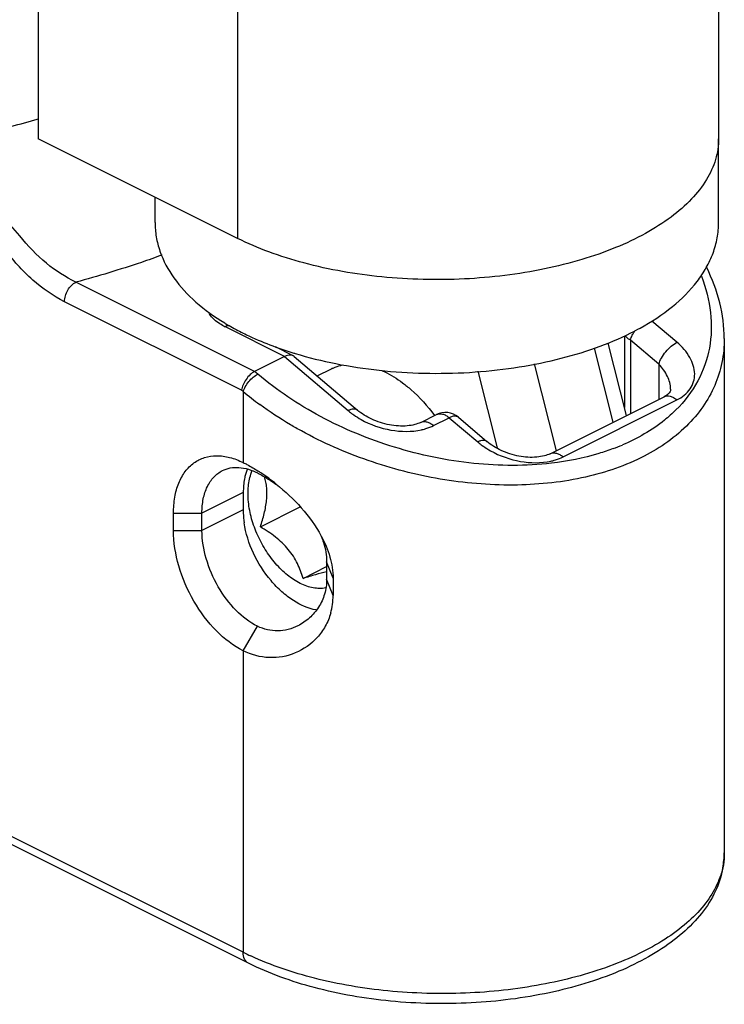
# Model space of a CAD drawing. Units: millimetres. Extents: x 88 to 682, y 85 to 505.
# Drawn here: x 331 to 348, y 210 to 235 of the extents above; entities that cross this region are included whole.
import ezdxf

# ---------------------------------------------------------------- set-up
doc = ezdxf.new("R2010")
doc.units = ezdxf.units.MM

msp = doc.modelspace()

# ---------------------------------------------------------------- linework, layer by layer
for p, q in [((348.173, 290.632), (348.173, 231.742)), ((331.273, 242.134), (331.273, 231.742)), ((336.223, 229.267), (331.273, 231.742)), ((348.173, 229.663), (348.173, 231.742)), ((334.173, 229.663), (334.173, 230.292)), ((345.835, 226.842), (345.835, 225.067)), ((348.314, 226.779), (348.314, 214.004)), ((337.602, 226.351), (337.163, 226.571)), ((345.886, 224.865), (345.431, 226.666)), ((337.39, 226.331), (336.647, 225.96)), ((337.632, 226.332), (337.602, 226.351)), ((337.632, 226.332), (339.199, 225)), ((338.201, 225.848), (338.558, 226.026)), ((343.99, 223.917), (346.818, 225.332)), ((346.818, 225.332), (346.818, 225.332)), ((346.981, 225.523), (346.981, 225.524)), ((340.772, 224.695), (341.161, 224.89)), ((341.709, 224.823), (342.416, 224.222)), ((336.581, 223.487), (336.582, 223.488)), ((336.365, 222.954), (336.365, 222.521)), ((334.632, 222.008), (334.632, 222.441)), ((335.339, 222.008), (335.339, 222.441)), ((336.789, 222.098), (337.778, 222.593)), ((338.436, 221.232), (338.436, 220.799)), ((337.85, 220.818), (338.436, 221.111)), ((338.595, 220.825), (338.595, 220.392)), ((336.495, 211.259), (330.555, 214.229))]:
    msp.add_line(p, q)
at = {"color": 9}
for p, q in [((336.223, 288.157), (336.223, 229.267)), ((336.647, 225.96), (332.207, 228.18)), ((336.325, 225.492), (331.925, 227.692)), ((337.39, 226.331), (335.905, 227.074)), ((347.139, 226.684), (346.518, 227.212)), ((345.552, 224.698), (345.087, 226.542)), ((346.688, 226.139), (345.981, 226.74)), ((345.981, 226.74), (345.981, 224.913)), ((337.39, 226.331), (338.972, 224.987)), ((343.593, 226.149), (344.138, 223.991)), ((346.688, 226.139), (346.688, 225.267)), ((336.725, 225.894), (336.647, 225.96)), ((342.188, 225.966), (342.669, 224.059)), ((336.365, 225.459), (336.325, 225.492)), ((336.365, 225.459), (336.365, 223.697)), ((344.311, 223.838), (347.139, 225.252)), ((341.093, 224.616), (341.482, 224.81)), ((341.482, 224.81), (342.189, 224.209)), ((336.365, 222.954), (335.339, 222.441)), ((334.632, 222.441), (335.339, 222.441)), ((336.365, 222.521), (335.339, 222.008)), ((334.632, 222.008), (335.339, 222.008)), ((338.595, 220.825), (338.436, 221.232)), ((338.595, 220.392), (338.436, 220.799)), ((336.365, 219.02), (336.718, 219.63)), ((336.365, 219.02), (336.365, 211.529)), ((336.365, 211.529), (330.425, 214.499))]:
    msp.add_line(p, q, dxfattribs=at)
for centre, radius, start, end in [((324.863, 254.313), 22.99, 282.6597, 286.1945), ((336.547, 228.358), 1.436, 242.4763, 243.4375), ((341.825, 232.047), 8.557, 230.3496, 233.829), ((340.306, 226.586), 2.083, 235.0153, 240.8227), ((340.469, 225.97), 1.494, 282.4542, 284.1433), ((343.523, 225.809), 2.083, 235.0153, 240.8227), ((343.673, 229.081), 5.379, 290.4975, 293.0999), ((343.686, 225.192), 1.494, 282.4542, 284.1433), ((346.532, 214.006), 1.782, 347.793, 359.9409), ((339.55, 217.903), 7.125, 243.4453, 245.1438)]:
    msp.add_arc(centre, radius, start, end, dxfattribs=at)
for centre, radius, start, end in [((338.959, 232.216), 5.903, 238.8198, 239.1884), ((339.061, 232.387), 6.102, 239.1928, 240.9715), ((343.004, 232.897), 6.684, 296.5582, 298.7646), ((337.536, 226.218), 0.149, 63.4039, 68.5955), ((340.48, 235.714), 9.726, 252.8888, 253.0925), ((339.06, 225.024), 1.121, 115.4903, 116.5379), ((341.385, 224.442), 0.5, 49.6379, 116.5651), ((334.165, 219.468), 4.77, 56.4487, 57.3386), ((333.967, 219.173), 5.125, 51.1073, 56.4237), ((337.035, 220.382), 1.56, 344.333, 0.3783)]:
    msp.add_arc(centre, radius, start, end)
for points, knots in [([(348.173, 231.742), (348.173, 231.569), (348.118, 231.21), (347.881, 230.698), (347.499, 230.214), (346.984, 229.768), (346.346, 229.365), (345.599, 229.014), (344.758, 228.721), (343.511, 228.411), (341.846, 228.209), (339.832, 228.257), (338.205, 228.538), (337.018, 228.91), (336.476, 229.14), (336.223, 229.267)], [0, 0, 0, 0, 0.03828, 0.078895, 0.12364, 0.173568, 0.229059, 0.289976, 0.355805, 0.425756, 0.573842, 0.725183, 0.870068, 0.937379, 1, 1, 1, 1]), ([(334.173, 229.663), (334.173, 229.543), (334.194, 229.3), (334.318, 228.82), (334.626, 228.247), (335.188, 227.647), (335.651, 227.318), (335.903, 227.166)], [0, 0, 0, 0, 0.114317, 0.229198, 0.466355, 0.721024, 1, 1, 1, 1]), ([(346.221, 227.038), (346.503, 227.193), (347.021, 227.529), (347.561, 228.062), (347.874, 228.531), (348.044, 228.895), (348.149, 229.275), (348.173, 229.534), (348.173, 229.663)], [0, 0, 0, 0, 0.281953, 0.537178, 0.657156, 0.773466, 0.88716, 1, 1, 1, 1]), ([(348.314, 226.778), (348.314, 227.076), (348.233, 227.688), (348.015, 228.264), (347.877, 228.544)], [0, 0, 0, 0, 0.488038, 1, 1, 1, 1]), ([(336.1, 227.052), (336.214, 226.988), (336.702, 226.737), (337.218, 226.541), (337.618, 226.418)], [0, 0, 0, 0, 0.237757, 1, 1, 1, 1]), ([(337.651, 226.408), (337.984, 226.307), (338.677, 226.136), (339.751, 225.973), (340.861, 225.902), (341.98, 225.922), (343.078, 226.034), (344.127, 226.236), (345.102, 226.523), (345.709, 226.776), (345.993, 226.918)], [0, 0, 0, 0, 0.122468, 0.250395, 0.381516, 0.513343, 0.643346, 0.769102, 0.888535, 1, 1, 1, 1]), ([(337.59, 226.357), (337.576, 226.362), (337.508, 226.378), (337.438, 226.355), (337.39, 226.331)], [0, 0, 0, 0, 0.217372, 1, 1, 1, 1]), ([(338.577, 226.036), (338.601, 226.047), (338.684, 226.083), (338.772, 226.109), (338.834, 226.122)], [0, 0, 0, 0, 0.2480837, 0.8446451, 0.8446451, 0.8446451, 0.8446451]), ([(336.647, 225.96), (336.607, 225.94), (336.528, 225.881), (336.431, 225.766), (336.358, 225.634), (336.331, 225.539), (336.325, 225.492)], [0, 0, 0, 0, 0.233779, 0.496796, 0.761332, 1, 1, 1, 1]), ([(339.813, 225.983), (339.831, 225.974), (340.012, 225.89), (340.182, 225.783), (340.324, 225.676)], [0.1490422, 0.1490422, 0.1490422, 0.1490422, 0.237505, 1, 1, 1, 1]), ([(340.324, 225.676), (340.396, 225.623), (340.688, 225.384), (340.941, 225.1), (341.112, 224.87)], [0, 0, 0, 0, 0.238437, 1, 1, 1, 1]), ([(346.981, 225.524), (346.981, 225.51), (346.978, 225.48), (346.955, 225.432), (346.901, 225.379), (346.851, 225.348), (346.818, 225.332)], [0, 0, 0, 0, 0.159272, 0.334902, 0.590104, 1, 1, 1, 1]), ([(340.772, 224.695), (340.726, 224.672), (340.616, 224.633), (340.356, 224.591), (339.986, 224.618), (339.561, 224.753), (339.306, 224.909), (339.199, 225)], [0, 0, 0, 0, 0.092714, 0.206833, 0.471555, 0.748276, 1, 1, 1, 1]), ([(343.99, 223.917), (343.943, 223.894), (343.834, 223.856), (343.573, 223.813), (343.203, 223.84), (342.778, 223.976), (342.523, 224.131), (342.416, 224.222)], [0, 0, 0, 0, 0.092714, 0.206833, 0.471555, 0.748276, 1, 1, 1, 1]), ([(334.632, 222.441), (334.632, 222.574), (334.652, 222.829), (334.747, 223.182), (334.907, 223.476), (335.127, 223.699), (335.4, 223.837), (335.71, 223.882), (336.041, 223.835), (336.257, 223.751), (336.365, 223.697)], [0, 0, 0, 0, 0.148747, 0.284073, 0.406627, 0.519917, 0.629692, 0.742782, 0.865133, 1, 1, 1, 1]), ([(336.365, 223.697), (336.395, 223.682), (336.523, 223.615), (336.647, 223.542), (336.739, 223.483)], [0, 0, 0, 0, 0.239031, 1, 1, 1, 1]), ([(335.339, 222.441), (335.339, 222.56), (335.358, 222.786), (335.455, 223.095), (335.616, 223.342), (335.767, 223.456), (335.846, 223.496)], [0, 0, 0, 0, 0.289692, 0.549609, 0.782834, 1, 1, 1, 1]), ([(335.846, 223.496), (335.907, 223.527), (336.042, 223.572), (336.345, 223.587), (336.574, 223.513), (336.718, 223.441)], [0, 0, 0, 0, 0.227704, 0.465863, 1, 1, 1, 1]), ([(336.42, 223.402), (336.411, 223.367), (336.377, 223.22), (336.365, 223.069), (336.365, 222.954)], [0, 0, 0, 0, 0.237938, 1, 1, 1, 1]), ([(336.464, 223.534), (336.46, 223.524), (336.444, 223.48), (336.43, 223.436), (336.42, 223.402)], [0, 0, 0, 0, 0.24536, 1, 1, 1, 1]), ([(337.779, 220.696), (337.667, 220.752), (337.446, 220.899), (337.154, 221.187), (336.898, 221.538), (336.693, 221.932), (336.55, 222.346), (336.489, 222.696), (336.48, 222.964), (336.497, 223.206), (336.538, 223.381), (336.586, 223.499)], [0, 0, 0, 0, 0.115057, 0.241478, 0.375719, 0.51308, 0.648455, 0.776996, 0.837503, 0.894977, 1, 1, 1, 1]), ([(336.718, 223.441), (336.745, 223.427), (336.857, 223.369), (336.965, 223.303), (337.178, 223.159)], [0, 0, 0, 0, 0.236232, 1, 1, 1, 1]), ([(336.789, 222.098), (336.826, 222.208), (336.892, 222.425), (336.943, 222.701), (336.955, 222.915), (336.949, 223.066), (336.929, 223.208), (336.906, 223.298), (336.893, 223.342)], [0, 0, 0, 0, 0.273261, 0.536, 0.660739, 0.779691, 0.89262, 1, 1, 1, 1]), ([(337.184, 223.161), (337.407, 222.982), (337.825, 222.589), (338.167, 222.123), (338.304, 221.871)], [0, 0, 0, 0, 0.499066, 1, 1, 1, 1]), ([(336.365, 222.521), (336.365, 222.495), (336.367, 222.388), (336.377, 222.28), (336.388, 222.2)], [0, 0, 0, 0, 0.243725, 1, 1, 1, 1]), ([(338.179, 220.036), (337.976, 220.066), (337.67, 220.208), (337.312, 220.486), (336.951, 220.861), (336.59, 221.424), (336.425, 221.94), (336.388, 222.2)], [0, 0, 0, 0, 0.207494, 0.329298, 0.459959, 0.733462, 1, 1, 1, 1]), ([(336.365, 219.02), (336.118, 219.144), (335.648, 219.512), (335.104, 220.243), (334.734, 221.098), (334.632, 221.713), (334.632, 222.008)], [0, 0, 0, 0, 0.229694, 0.488215, 0.753188, 1, 1, 1, 1]), ([(336.718, 219.63), (336.522, 219.728), (336.147, 220.021), (335.715, 220.603), (335.421, 221.284), (335.339, 221.773), (335.339, 222.008)], [0, 0, 0, 0, 0.229694, 0.488215, 0.753188, 1, 1, 1, 1]), ([(337.85, 220.818), (337.814, 220.944), (337.745, 221.134), (337.612, 221.372), (337.485, 221.544), (337.335, 221.704), (337.166, 221.85), (336.982, 221.981), (336.854, 222.06), (336.789, 222.098)], [0, 0, 0, 0, 0.230694, 0.351589, 0.47657, 0.605066, 0.735878, 0.867793, 1, 1, 1, 1]), ([(338.304, 221.871), (338.319, 221.815), (338.396, 221.612), (338.437, 221.393), (338.436, 221.232)], [0, 0, 0, 0, 0.25856, 1, 1, 1, 1]), ([(338.304, 221.871), (338.393, 221.706), (338.536, 221.368), (338.597, 221.002), (338.595, 220.825)], [0, 0, 0, 0, 0.514717, 1, 1, 1, 1]), ([(338.438, 220.986), (338.344, 220.963), (338.148, 220.91), (337.953, 220.85), (337.85, 220.818)], [0, 0, 0, 0, 0.470114, 1, 1, 1, 1]), ([(338.436, 220.799), (338.437, 220.675), (338.402, 220.43), (338.25, 220.097), (338.02, 219.826), (337.825, 219.693), (337.723, 219.641)], [0, 0, 0, 0, 0.260305, 0.512299, 0.758578, 1, 1, 1, 1]), ([(338.408, 220.581), (338.359, 220.572), (338.257, 220.564), (338.099, 220.58), (337.938, 220.624), (337.832, 220.669), (337.779, 220.696)], [0, 0, 0, 0, 0.228854, 0.469945, 0.726478, 1, 1, 1, 1]), ([(338.537, 219.96), (338.505, 219.846), (338.416, 219.628), (338.149, 219.255), (337.68, 218.923), (337.007, 218.801), (336.564, 218.92), (336.365, 219.02)], [0, 0, 0, 0, 0.131968, 0.2601, 0.507554, 0.750816, 1, 1, 1, 1]), ([(337.723, 219.641), (337.569, 219.564), (337.308, 219.496), (336.962, 219.532), (336.796, 219.591), (336.718, 219.63)], [0, 0, 0, 0, 0.497614, 0.746762, 1, 1, 1, 1]), ([(348.314, 214.004), (348.314, 213.802), (348.254, 213.39), (347.996, 212.811), (347.593, 212.282), (347.064, 211.809), (346.423, 211.393), (345.405, 210.902), (343.93, 210.465), (342.016, 210.224), (340.046, 210.265), (338.176, 210.586), (337.015, 210.999), (336.495, 211.259)], [0, 0, 0, 0, 0.044624, 0.090294, 0.138492, 0.190149, 0.246032, 0.306359, 0.439032, 0.583071, 0.730294, 0.871789, 1, 1, 1, 1])]:
    msp.add_open_spline(points, degree=3, knots=knots)
for points, knots in [([(330.811, 229.33), (330.666, 229.512), (330.423, 229.766), (330.063, 230.057), (329.868, 230.181), (329.767, 230.233)], [0, 0, 0, 0, 0.503642, 0.754122, 1, 1, 1, 1]), ([(332.207, 228.18), (331.946, 228.302), (331.433, 228.641), (331.009, 229.081), (330.811, 229.33)], [0, 0, 0, 0, 0.47554, 1, 1, 1, 1]), ([(331.925, 227.692), (331.64, 227.834), (331.086, 228.228), (330.635, 228.732), (330.425, 229.016)], [0, 0, 0, 0, 0.473279, 1, 1, 1, 1]), ([(334.351, 228.853), (334.179, 228.79), (333.473, 228.542), (332.754, 228.326), (332.207, 228.18)], [0, 0, 0, 0, 0.244284, 1, 1, 1, 1]), ([(347.745, 228.324), (347.857, 228.035), (348.013, 227.444), (347.99, 226.538), (347.69, 225.692), (347.324, 225.216), (347.111, 225.003)], [0, 0, 0, 0, 0.26004, 0.505387, 0.747616, 1, 1, 1, 1]), ([(331.925, 227.692), (331.925, 227.792), (331.974, 227.943), (332.09, 228.1), (332.167, 228.16), (332.207, 228.18)], [0, 0, 0, 0, 0.509738, 0.769361, 1, 1, 1, 1]), ([(335.884, 227.085), (335.836, 227.109), (335.69, 227.196), (335.558, 227.323), (335.507, 227.429)], [0, 0, 0, 0, 0.2919277, 0.9361472, 0.9361472, 0.9361472, 0.9361472]), ([(335.905, 227.074), (335.915, 227.079), (335.947, 227.093), (335.98, 227.103), (336.004, 227.106)], [0, 0, 0, 0, 0.2663063, 0.8260071, 0.8260071, 0.8260071, 0.8260071]), ([(348.314, 226.778), (348.314, 226.578), (348.275, 226.179), (348.094, 225.602), (347.792, 225.065), (347.223, 224.399), (346.217, 223.726), (344.73, 223.246), (343.032, 223.084), (341.237, 223.24), (339.462, 223.698), (338.339, 224.191), (337.81, 224.482)], [0, 0, 0, 0, 0.047668, 0.095106, 0.143486, 0.193885, 0.303468, 0.427285, 0.563769, 0.708475, 0.855765, 1, 1, 1, 1]), ([(345.981, 226.74), (345.965, 226.748), (345.917, 226.776), (345.872, 226.816), (345.853, 226.85)], [0, 0, 0, 0, 0.290283, 0.9236613, 0.9236613, 0.9236613, 0.9236613]), ([(345.981, 226.74), (345.984, 226.752), (346, 226.802), (346.021, 226.85), (346.041, 226.886)], [0, 0, 0, 0, 0.230652, 1, 1, 1, 1]), ([(346.041, 226.886), (346.045, 226.894), (346.061, 226.922), (346.078, 226.949), (346.09, 226.968)], [0, 0, 0, 0, 0.2437446, 0.797645, 0.797645, 0.797645, 0.797645]), ([(346.688, 226.139), (346.703, 226.193), (346.751, 226.304), (346.857, 226.455), (346.987, 226.588), (347.088, 226.658), (347.139, 226.684)], [0, 0, 0, 0, 0.231008, 0.495472, 0.762359, 1, 1, 1, 1]), ([(347.139, 225.252), (347.267, 225.316), (347.442, 225.453), (347.562, 225.704), (347.598, 225.977), (347.475, 226.346), (347.265, 226.577), (347.139, 226.684)], [0, 0, 0, 0, 0.247411, 0.360336, 0.472704, 0.714832, 1, 1, 1, 1]), ([(346.981, 225.524), (346.981, 225.632), (346.916, 225.863), (346.774, 226.051), (346.688, 226.139)], [0, 0, 0, 0, 0.467313, 1, 1, 1, 1]), ([(336.365, 225.459), (336.376, 225.502), (336.415, 225.59), (336.499, 225.711), (336.604, 225.817), (336.684, 225.874), (336.725, 225.894)], [0, 0, 0, 0, 0.231008, 0.495472, 0.762359, 1, 1, 1, 1]), ([(344.02, 223.682), (343.382, 223.606), (342.057, 223.613), (340.11, 224.017), (338.287, 224.768), (337.203, 225.488), (336.725, 225.894)], [0, 0, 0, 0, 0.246888, 0.504344, 0.759227, 1, 1, 1, 1]), ([(346.818, 225.332), (346.841, 225.343), (346.892, 225.356), (346.975, 225.347), (347.06, 225.312), (347.113, 225.274), (347.139, 225.252)], [0, 0, 0, 0, 0.213428, 0.445492, 0.707771, 1, 1, 1, 1]), ([(337.81, 224.482), (337.719, 224.532), (337.364, 224.734), (337.021, 224.959), (336.775, 225.139)], [0, 0, 0, 0, 0.254459, 1, 1, 1, 1]), ([(339.199, 225), (339.174, 225.021), (339.114, 225.033), (339.037, 225.016), (338.994, 224.998), (338.972, 224.987)], [0, 0, 0, 0, 0.414808, 0.684335, 1, 1, 1, 1]), ([(338.972, 224.987), (338.983, 224.977), (339.028, 224.94), (339.075, 224.905), (339.111, 224.88)], [0, 0, 0, 0, 0.246118, 1, 1, 1, 1]), ([(341.161, 224.89), (341.184, 224.901), (341.235, 224.914), (341.318, 224.905), (341.403, 224.87), (341.456, 224.832), (341.482, 224.81)], [0, 0, 0, 0, 0.213552, 0.445446, 0.707265, 1, 1, 1, 1]), ([(341.709, 224.823), (341.684, 224.845), (341.624, 224.856), (341.548, 224.839), (341.504, 224.821), (341.482, 224.81)], [0, 0, 0, 0, 0.414842, 0.684425, 1, 1, 1, 1]), ([(347.111, 225.003), (347.021, 224.914), (346.625, 224.56), (346.156, 224.293), (345.784, 224.134)], [0, 0, 0, 0, 0.237156, 1, 1, 1, 1]), ([(339.29, 224.767), (339.52, 224.639), (340.015, 224.465), (340.545, 224.457), (340.791, 224.511)], [0, 0, 0, 0, 0.510592, 1, 1, 1, 1]), ([(340.773, 224.695), (340.795, 224.706), (340.846, 224.72), (340.929, 224.711), (341.014, 224.675), (341.067, 224.638), (341.093, 224.616)], [0, 0, 0, 0, 0.213428, 0.445472, 0.707747, 1, 1, 1, 1]), ([(340.834, 224.521), (340.857, 224.527), (340.946, 224.552), (341.032, 224.585), (341.093, 224.616)], [0, 0, 0, 0, 0.259383, 1, 1, 1, 1]), ([(342.416, 224.222), (342.391, 224.244), (342.331, 224.255), (342.255, 224.238), (342.212, 224.22), (342.189, 224.209)], [0, 0, 0, 0, 0.414808, 0.684335, 1, 1, 1, 1]), ([(342.189, 224.209), (342.2, 224.2), (342.245, 224.162), (342.292, 224.127), (342.328, 224.102)], [0, 0, 0, 0, 0.246118, 1, 1, 1, 1]), ([(342.507, 223.99), (342.737, 223.861), (343.232, 223.687), (343.762, 223.679), (344.009, 223.733)], [0, 0, 0, 0, 0.510592, 1, 1, 1, 1]), ([(343.99, 223.917), (344.012, 223.928), (344.064, 223.942), (344.147, 223.933), (344.232, 223.897), (344.285, 223.86), (344.311, 223.838)], [0, 0, 0, 0, 0.213428, 0.445472, 0.707747, 1, 1, 1, 1]), ([(345.557, 224.043), (345.438, 223.999), (344.939, 223.831), (344.418, 223.728), (344.02, 223.682)], [0, 0, 0, 0, 0.240258, 1, 1, 1, 1]), ([(344.051, 223.743), (344.075, 223.749), (344.163, 223.774), (344.25, 223.807), (344.311, 223.838)], [0, 0, 0, 0, 0.259383, 1, 1, 1, 1]), ([(348.274, 213.629), (348.239, 213.465), (348.116, 213.131), (347.807, 212.667), (347.377, 212.232), (346.833, 211.833), (346.187, 211.476), (345.172, 211.05), (343.729, 210.673), (341.876, 210.472), (339.98, 210.525), (338.183, 210.826), (337.062, 211.203), (336.555, 211.438)], [0, 0, 0, 0, 0.038939, 0.08121, 0.127954, 0.17973, 0.236621, 0.298344, 0.433792, 0.579787, 0.728277, 0.870855, 1, 1, 1, 1]), ([(336.495, 211.259), (336.453, 211.28), (336.379, 211.365), (336.365, 211.472), (336.365, 211.529)], [0, 0, 0, 0, 0.448376, 1, 1, 1, 1])]:
    msp.add_open_spline(points, degree=3, knots=knots, dxfattribs=at)

doc.saveas('drawing.dxf')
